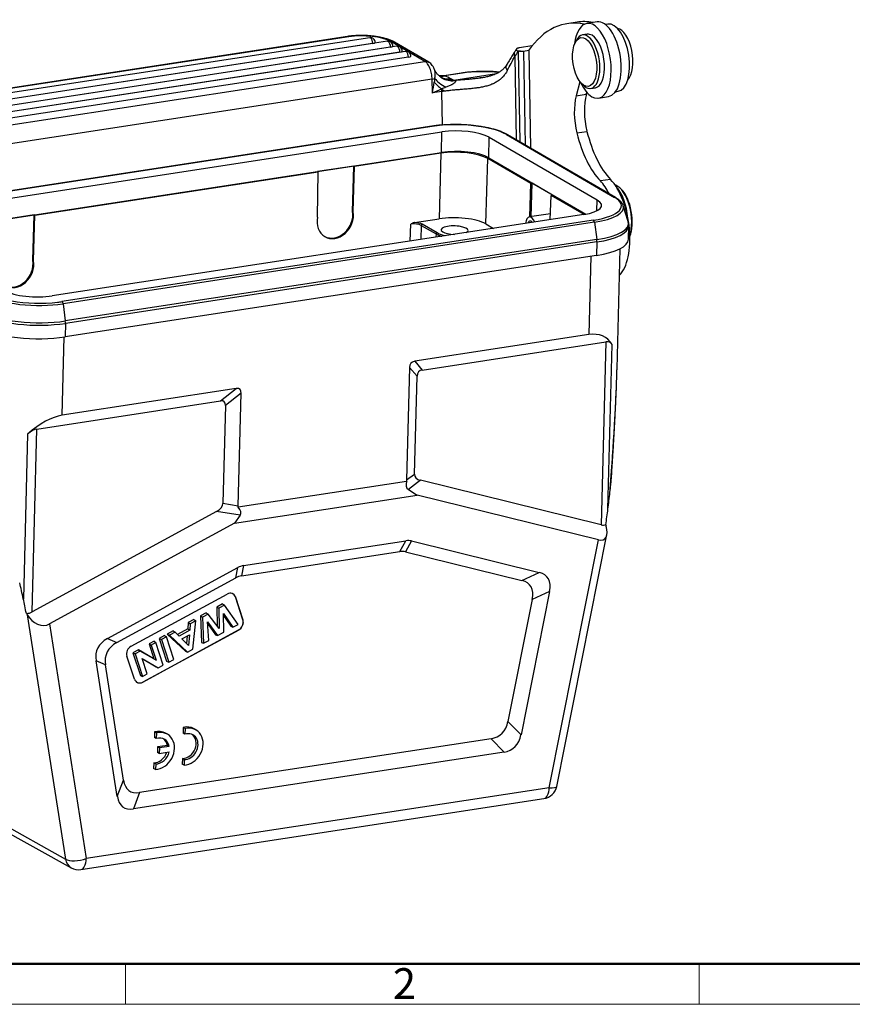
# Model space of a CAD drawing. Units: millimetres. Extents: x 1592 to 2037, y 610 to 925.
# Drawn here: x 1652 to 1760, y 610 to 737 of the extents above; entities that cross this region are included whole.
import ezdxf

# ---------------------------------------------------------------- set-up
doc = ezdxf.new("R2010")
doc.units = ezdxf.units.MM
doc.header["$LTSCALE"] = 65.395
doc.layers.add('1', color=7, linetype='CONTINUOUS', true_color=0xffffff)
doc.layers.add('Dim', color=3, linetype='CONTINUOUS', lineweight=15)
doc.layers.add('图框', color=7, linetype='CONTINUOUS', lineweight=20)
doc.styles.add('Romans字体', font='romans.shx', dxfattribs={"width": 0.75})

# ---------------------------------------------------------------- blocks, each defined once
blk = doc.blocks.new('A4图框-NEW')
at = {"layer": '图框', "lineweight": 50}
blk.add_line((836.855, 484.035), (1126.929, 484.035), dxfattribs=at)
at = {"layer": '图框', "color": 6}
for p, q in [((882.948, 484.035), (882.948, 480.535)), ((932.483, 484.035), (932.483, 480.535))]:
    blk.add_line(p, q, dxfattribs=at)
at = {"layer": '图框', "color": 1, "lineweight": 18}
blk.add_line((833.413, 480.535), (1130.412, 480.535), dxfattribs=at)
at = {"layer": '图框', "color": 6, "insert": (906.025, 483.648), "char_height": 2.652, "width": 2.55791, "attachment_point": 1, "style": 'Romans字体'}
blk.add_mtext('2', dxfattribs=at)

msp = doc.modelspace()

# ---------------------------------------------------------------- linework, layer by layer
at = {"layer": '1', "color": 0, "linetype": 'Continuous', "lineweight": 25}
for p, q in [((1724.58, 737.04), (1723.27, 736.84)), ((1727.18, 737.08), (1725.87, 736.88)), ((1728.56, 736.79), (1728.26, 736.74)), ((1725.91, 735.47), (1725.3, 735.38)), ((1694.84, 735.18), (1628.44, 725.02)), ((1695.01, 735.14), (1628.61, 724.98)), ((1697.75, 735.03), (1647.36, 727.32)), ((1698.14, 734.27), (1647.75, 726.56)), ((1700.04, 734.56), (1648.49, 726.67)), ((1704.89, 731.96), (1700.46, 734.54)), ((1705.37, 731.87), (1700.94, 734.45)), ((1724.51, 734.71), (1724.36, 734.43)), ((1701.25, 733.91), (1629.79, 722.98)), ((1701.63, 733.15), (1638.44, 723.48)), ((1702.37, 733.26), (1638.46, 723.48)), ((1700.43, 733.79), (1648.87, 725.9)), ((1716.95, 733.28), (1717.17, 721.55)), ((1718.74, 733.96), (1717.12, 733.71)), ((1718.33, 733.36), (1717.63, 733.25)), ((1717.63, 733.24), (1717.86, 721.15)), ((1718.33, 733.36), (1718.31, 733.37)), ((1718.33, 733.36), (1718.56, 720.74)), ((1702.76, 732.49), (1639.62, 722.83)), ((1640.19, 722.06), (1704.88, 731.96)), ((1716.51, 732.58), (1716.71, 721.82)), ((1709.6, 730.45), (1707.36, 730.1)), ((1709.73, 730.43), (1707.44, 730.08)), ((1708.62, 729.53), (1714.17, 730.38)), ((1705.82, 729.66), (1641.32, 719.79)), ((1705.85, 727.87), (1705.82, 729.66)), ((1724.96, 729.33), (1724.48, 727.5)), ((1725.18, 729.09), (1725.4, 728.86)), ((1707.07, 728.05), (1705.85, 727.87)), ((1707.15, 723.72), (1707.07, 728.05)), ((1724.48, 727.5), (1725.78, 727.7)), ((1725.78, 727.7), (1725.85, 727.94)), ((1726.36, 728.46), (1726.97, 728.55)), ((1726.97, 728.55), (1726.97, 728.55)), ((1729.59, 728.04), (1729.89, 728.09)), ((1727.35, 727.2), (1728.66, 727.4)), ((1705.78, 723.57), (1636.94, 713.03)), ((1636.99, 713.02), (1705.83, 723.56)), ((1638.25, 712.29), (1707.09, 722.83)), ((1707.02, 720.17), (1707.09, 722.83)), ((1724.56, 722.7), (1725.87, 722.9)), ((1713.15, 719.49), (1713.22, 722.14)), ((1713.22, 722.14), (1727.18, 714.02)), ((1715.45, 722.49), (1729.42, 714.36)), ((1729.56, 714.34), (1715.6, 722.46)), ((1638.18, 709.63), (1707.02, 720.17)), ((1706.93, 720.06), (1695.77, 718.35)), ((1706.93, 720.06), (1706.74, 711.59)), ((1712.76, 710.92), (1713.05, 719.38)), ((1718.59, 716.16), (1713.05, 719.38)), ((1713.15, 719.49), (1725.71, 712.18)), ((1691.07, 717.64), (1654.38, 712.02)), ((1695.67, 718.41), (1690.97, 717.69)), ((1690.97, 717.69), (1691.07, 717.64)), ((1690.99, 711.79), (1691.07, 717.64)), ((1695.5, 712.55), (1695.67, 718.41)), ((1695.6, 712.49), (1695.77, 718.35)), ((1695.77, 718.35), (1695.67, 718.41)), ((1728.92, 716.68), (1727.61, 716.48)), ((1718.46, 711.83), (1718.59, 716.16)), ((1718.76, 716.19), (1718.59, 716.16)), ((1718.64, 711.85), (1718.76, 716.19)), ((1721.41, 714.65), (1718.76, 716.19)), ((1730.34, 715.39), (1730.19, 715.54)), ((1721.11, 711.47), (1721.23, 714.62)), ((1721.23, 714.62), (1721.41, 714.65)), ((1725.49, 712.14), (1721.23, 714.62)), ((1727.14, 712.62), (1727.18, 714.02)), ((1695.6, 712.49), (1695.5, 712.55)), ((1731.21, 711.25), (1730.57, 713.28)), ((1654.28, 712.08), (1649.58, 711.36)), ((1654.11, 706.21), (1654.28, 712.08)), ((1654.21, 706.16), (1654.38, 712.02)), ((1654.38, 712.02), (1654.28, 712.08)), ((1725.46, 712.14), (1656.62, 701.6)), ((1726.72, 711.41), (1657.88, 700.87)), ((1726.86, 711.13), (1658.02, 700.59)), ((1703.53, 711.1), (1706.74, 711.59)), ((1721.14, 712.24), (1718.41, 711.82)), ((1726.86, 711.13), (1727.15, 708.9)), ((1702.96, 708.7), (1703.04, 710.88)), ((1704.4, 710.73), (1704.34, 708.91)), ((1704.4, 710.73), (1706.32, 709.62)), ((1706.45, 709.78), (1704.53, 710.89)), ((1712.76, 710.92), (1713.75, 710.35)), ((1731.25, 708.94), (1731.29, 710.69)), ((1727.15, 708.9), (1658.31, 698.36)), ((1727.16, 708.59), (1658.32, 698.05)), ((1706.32, 709.62), (1706.3, 709.21)), ((1727.16, 708.59), (1727.12, 706.84)), ((1729.76, 692.16), (1730.17, 707.72)), ((1654.21, 706.16), (1654.11, 706.21)), ((1727.12, 706.84), (1658.28, 696.31)), ((1726.37, 706.73), (1726.1, 696.59)), ((1658.02, 700.59), (1658.31, 698.36)), ((1658.32, 698.05), (1658.28, 696.31)), ((1657.91, 686.16), (1658.18, 696.29)), ((1726.1, 696.59), (1703.56, 693.14)), ((1704.53, 692.01), (1728.33, 695.66)), ((1728.33, 695.66), (1727.71, 671.98)), ((1728.58, 673.99), (1729.14, 695.32)), ((1702.88, 692.33), (1702.51, 677.79)), ((1703.86, 691.2), (1702.88, 692.33)), ((1703.56, 693.14), (1704.53, 692.01)), ((1703.53, 678.55), (1703.86, 691.2)), ((1680.46, 689.61), (1657.91, 686.16)), ((1678.42, 688.02), (1680.46, 689.61)), ((1681.1, 689), (1679.06, 687.41)), ((1680.72, 674.45), (1681.1, 689)), ((1654.63, 684.38), (1678.42, 688.02)), ((1679.06, 687.41), (1678.73, 674.76)), ((1654.01, 660.7), (1654.63, 684.38)), ((1653.43, 683.73), (1652.88, 662.4)), ((1702.51, 677.79), (1703.53, 678.55)), ((1702.52, 677.6), (1680.69, 674.26)), ((1704.32, 677.74), (1702.74, 676.56)), ((1727.71, 671.98), (1704.32, 677.74)), ((1680.24, 672.2), (1703.87, 675.81)), ((1702.74, 676.56), (1703.87, 675.81)), ((1727.36, 670.03), (1703.87, 675.81)), ((1678.73, 674.76), (1680.72, 674.45)), ((1677.89, 673.69), (1654.01, 660.7)), ((1680.96, 673.22), (1677.89, 673.69)), ((1680.96, 673.22), (1680.24, 672.2)), ((1680.24, 672.2), (1656.26, 659.15)), ((1728.3, 671.99), (1728.35, 671.81)), ((1721.96, 638.13), (1728.44, 670.71)), ((1681.4, 666.7), (1702.42, 669.92)), ((1701.62, 668.52), (1702.42, 669.92)), ((1703.16, 669.89), (1702.36, 668.49)), ((1703.16, 669.89), (1719.7, 665.82)), ((1720.98, 637.95), (1727.36, 670.03)), ((1681.13, 665.38), (1701.62, 668.52)), ((1702.36, 668.49), (1717.45, 664.78)), ((1681.4, 666.7), (1681.13, 665.38)), ((1663.76, 657.26), (1680.65, 666.44)), ((1680.38, 665.12), (1680.65, 666.44)), ((1717.45, 664.78), (1719.7, 665.82)), ((1664.97, 656.74), (1680.38, 665.12)), ((1666.85, 656.27), (1679.26, 663.02)), ((1721.02, 663.35), (1717.33, 644.8)), ((1721.02, 663.35), (1718.78, 662.31)), ((1678.69, 661.74), (1677.93, 661.33)), ((1678.92, 661.58), (1678.19, 661.18)), ((1678.69, 661.74), (1678.92, 661.58)), ((1680.69, 659.09), (1678.92, 661.58)), ((1680.34, 662.64), (1680.36, 662.62)), ((1681.3, 659.67), (1680.34, 662.64)), ((1680.36, 662.62), (1681.32, 659.66)), ((1718.78, 662.31), (1715.64, 646.54)), ((1653.27, 660.51), (1653.37, 660.33)), ((1653.37, 660.33), (1658.33, 628.71)), ((1676.56, 660.58), (1675.82, 660.18)), ((1675.82, 660.18), (1676.08, 660.03)), ((1675.82, 660.18), (1675.95, 656.76)), ((1676.8, 660.42), (1676.08, 660.03)), ((1676.56, 660.58), (1676.8, 660.42)), ((1678.23, 658.55), (1676.8, 660.42)), ((1677.93, 661.33), (1678.19, 661.18)), ((1677.93, 661.33), (1677.96, 658.89)), ((1678.19, 661.18), (1678.23, 658.55)), ((1678.84, 658.08), (1678.81, 660.5)), ((1678.81, 660.5), (1680.01, 658.72)), ((1678.81, 660.24), (1679.76, 658.84)), ((1656.26, 659.15), (1661.02, 628.77)), ((1674.24, 659.32), (1674.18, 658.5)), ((1674.98, 659.72), (1674.24, 659.32)), ((1674.24, 659.32), (1674.5, 659.17)), ((1674.5, 659.17), (1674.44, 658.34)), ((1675.21, 659.55), (1674.5, 659.17)), ((1674.83, 655.9), (1675.21, 659.55)), ((1674.98, 659.72), (1675.21, 659.55)), ((1676.08, 660.03), (1676.21, 656.65)), ((1676.88, 657.01), (1676.73, 659.41)), ((1676.73, 659.41), (1678.03, 657.64)), ((1676.75, 659.17), (1677.78, 657.76)), ((1680.01, 658.72), (1680.69, 659.09)), ((1681.32, 659.66), (1681.3, 659.67)), ((1668.34, 651.63), (1680.75, 658.38)), ((1680.77, 658.36), (1668.36, 651.61)), ((1671.18, 657.65), (1670.48, 657.28)), ((1671.18, 657.65), (1671.41, 657.49)), ((1672.28, 658.26), (1671.52, 657.84)), ((1671.52, 657.84), (1671.8, 657.7)), ((1671.52, 657.84), (1673.87, 655.63)), ((1672.52, 658.09), (1671.8, 657.7)), ((1671.8, 657.7), (1674.12, 655.51)), ((1672.28, 658.26), (1672.52, 658.09)), ((1673.04, 657.58), (1672.52, 658.09)), ((1674.18, 658.5), (1672.85, 657.77)), ((1674.44, 658.34), (1673.04, 657.58)), ((1673.4, 657.23), (1674.39, 657.76)), ((1674.1, 657.61), (1674.02, 656.6)), ((1674.18, 658.5), (1674.44, 658.34)), ((1674.39, 657.76), (1674.27, 656.35)), ((1677.78, 657.76), (1678.03, 657.64)), ((1678.03, 657.64), (1678.84, 658.08)), ((1679.76, 658.84), (1680.01, 658.72)), ((1680.75, 658.38), (1680.77, 658.36)), ((1663.76, 657.26), (1664.97, 656.74)), ((1669.81, 656.91), (1669.16, 656.56)), ((1669.16, 656.56), (1669.43, 656.41)), ((1669.16, 656.56), (1669.79, 654.63)), ((1670.05, 656.75), (1669.43, 656.41)), ((1669.43, 656.41), (1670.07, 654.45)), ((1669.81, 656.91), (1670.05, 656.75)), ((1671, 653.81), (1670.05, 656.75)), ((1670.48, 657.28), (1670.75, 657.13)), ((1670.48, 657.28), (1671.44, 654.31)), ((1671.41, 657.49), (1670.75, 657.13)), ((1670.75, 657.13), (1671.7, 654.19)), ((1672.36, 654.56), (1671.41, 657.49)), ((1674.27, 656.35), (1673.4, 657.23)), ((1675.95, 656.76), (1676.21, 656.65)), ((1676.21, 656.65), (1676.88, 657.01)), ((1667.78, 655.8), (1667.08, 655.42)), ((1667.08, 655.42), (1667.34, 655.28)), ((1667.08, 655.42), (1668.04, 652.46)), ((1668.02, 655.64), (1667.34, 655.28)), ((1667.34, 655.28), (1668.29, 652.34)), ((1667.78, 655.8), (1668.02, 655.64)), ((1669.79, 654.63), (1667.78, 655.8)), ((1670.07, 654.45), (1668.02, 655.64)), ((1673.87, 655.63), (1674.12, 655.51)), ((1674.12, 655.51), (1674.83, 655.9)), ((1663.51, 653.85), (1662.3, 654.36)), ((1665.05, 636.8), (1662.3, 654.36)), ((1665.85, 638.92), (1663.51, 653.85)), ((1667.26, 652.01), (1666.3, 654.97)), ((1668.91, 652.68), (1668.26, 654.69)), ((1668.26, 654.69), (1670.34, 653.46)), ((1668.27, 654.66), (1670.1, 653.58)), ((1669.79, 654.63), (1670.07, 654.45)), ((1670.34, 653.46), (1671, 653.81)), ((1671.44, 654.31), (1671.7, 654.19)), ((1671.7, 654.19), (1672.36, 654.56)), ((1668.29, 652.34), (1668.91, 652.68)), ((1670.1, 653.58), (1670.34, 653.46)), ((1668.04, 652.46), (1668.29, 652.34)), ((1668.36, 651.61), (1668.34, 651.63)), ((1715.64, 646.54), (1717.33, 644.8)), ((1669.88, 645.18), (1669.86, 644.46)), ((1670.12, 645.03), (1669.88, 645.18)), ((1670.12, 645.03), (1670.1, 644.32)), ((1671.53, 644.87), (1671.29, 645.01)), ((1673.58, 645.74), (1673.56, 645.03)), ((1673.81, 644.88), (1673.56, 645.03)), ((1673.82, 645.6), (1673.58, 645.74)), ((1673.82, 645.6), (1673.81, 644.88)), ((1675.24, 645.43), (1674.99, 645.58)), ((1713.45, 644.3), (1667.94, 637.33)), ((1670.1, 644.32), (1669.86, 644.46)), ((1715.14, 642.56), (1713.45, 644.3)), ((1715.14, 642.56), (1667.14, 635.21)), ((1670.26, 643.24), (1670.24, 642.53)), ((1670.49, 642.38), (1670.24, 642.53)), ((1671.53, 643.43), (1670.26, 643.24)), ((1670.5, 643.1), (1670.26, 643.24)), ((1670.5, 643.1), (1670.49, 642.38)), ((1670.49, 642.38), (1671.76, 642.58)), ((1671.78, 643.29), (1670.5, 643.1)), ((1671.78, 643.29), (1671.53, 643.43)), ((1669.77, 641.17), (1669.75, 640.45)), ((1670.02, 641.03), (1669.77, 641.17)), ((1670.02, 641.03), (1670, 640.31)), ((1673.47, 641.74), (1673.46, 641.02)), ((1673.7, 640.88), (1673.46, 641.02)), ((1673.72, 641.6), (1673.47, 641.74)), ((1673.72, 641.6), (1673.7, 640.88)), ((1670, 640.31), (1669.75, 640.45)), ((1665.05, 636.8), (1665.85, 638.92)), ((1720.98, 637.95), (1661.02, 628.77)), ((1667.94, 637.33), (1667.14, 635.21)), ((1660.34, 627.36), (1720.3, 636.54)), ((1648.14, 634.37), (1658.33, 628.71)), ((1648.88, 633.25), (1659.07, 627.59))]:
    msp.add_line(p, q, dxfattribs=at)
for centre, radius, start, end in [((1697.84, 734.44), 0.6, 358.5121, 98.7023), ((1700.13, 733.96), 0.6, 358.5121, 98.7023), ((1701.34, 733.32), 0.6, 358.5121, 98.7023), ((1702.46, 732.67), 0.6, 358.5121, 98.7023), ((1720, 638.52), 2, 278.7023, 348.7462), ((1660.04, 629.34), 2, 240.9549, 278.7023)]:
    msp.add_arc(centre, radius, start, end, dxfattribs=at)
for centre, major_axis, ratio, start_param, end_param in [((1727.2, 711.14), (-3.93, 25.7), 0.472133, 6.103139, 6.741675), ((1726.61, 732.04), (-0.74, 4.84), 0.472133, 0, 1.026963), ((1728.51, 711.34), (3.93, -25.7), 0.472133, 2.976351, 3.141596), ((1726.61, 732.04), (-0.74, 4.84), 0.472133, 2.777812, 6.283185), ((1727.92, 732.24), (0.74, -4.84), 0.472133, 0.000059, 3.141554), ((1729.23, 732.44), (0.67, -4.35), 0.472133, 0.000007, 3.141548), ((1725.83, 731.92), (-0.53, 3.46), 0.472133, 0, 0.565149), ((1725.83, 731.92), (-0.53, 3.46), 0.472133, 2.777812, 6.283185), ((1726.44, 732.01), (0.53, -3.46), 0.472133, 2.777812, 3.141648), ((1726.44, 732.01), (0.53, -3.46), 0.472133, 0, 2.777812), ((1730.11, 732.77), (0.53, -3.46), 0.472133, 0.338789, 3.001224), ((1694.99, 734.19), (0.151, -0.988), 0.472133, 2.777812, 3.141599), ((1696.97, 734), (4, -0.1), 0.313656, 0.520397, 2.091193), ((1697.84, 734.44), (0.091, -0.593), 0.472133, 2.777812, 3.141599), ((1697.84, 734.44), (0.091, -0.593), 0.472133, 1.207016, 2.777812), ((1697.84, 734.44), (-0.6, 0.016), 0.313656, 2.091193, 3.141614), ((1700.13, 733.96), (0.091, -0.593), 0.472133, 2.777812, 3.141599), ((1700.13, 733.96), (0.091, -0.593), 0.472133, 1.207016, 2.777812), ((1700.43, 733.59), (0.503, 0.864), 0.823839, 6.283177, 6.869575), ((1700.13, 733.96), (-0.6, 0.016), 0.313656, 2.091193, 3.141614), ((1701.34, 733.32), (0.091, -0.593), 0.472133, 2.777812, 3.141599), ((1701.34, 733.32), (0.091, -0.593), 0.472133, 1.207016, 2.777812), ((1701.34, 733.32), (-0.6, 0.016), 0.313656, 2.091193, 3.141614), ((1702.46, 732.67), (0.091, -0.593), 0.472133, 2.777812, 3.141599), ((1702.46, 732.67), (0.091, -0.593), 0.472133, 1.207016, 2.777812), ((1717.38, 732.71), (-0.86, 0.511), 0.76438, 0.000469, 0.821627), ((1726.07, 710.97), (-3.98, 26), 0.472133, 0.471629, 0.521427), ((1717.39, 733.24), (3.62, -0.19), 0.00583, 1.506661, 1.694409), ((1717.52, 733.23), (-0.101, -0.032), 0.764043, 2.826649, 2.977783), ((1702.46, 732.67), (-0.6, 0.016), 0.313656, 2.091193, 3.141614), ((1709.75, 729.46), (0.151, -0.988), 0.472133, 2.865079, 3.14203), ((1712.18, 729.42), (5, 0.09), 0.24066, 1.094612, 2.078795), ((1716.28, 730.94), (0.845, -0.535), 0.63286, 3.139929, 4.1641), ((1705.32, 729.86), (1, 0.019), 0.24066, 5.220387, 5.690584), ((1705.36, 728.07), (-0.79, -4.02), 0.126965, 1.545575, 1.902821), ((1708.65, 729.39), (2.74, -1.22), 0.390448, 3.771221, 4.494233), ((1707.39, 732.99), (1.19, 2.75), 0.85848, 3.35184, 3.63005), ((1708.57, 732.45), (1.6, 2.54), 0.911229, 3.139337, 3.765569), ((1708.62, 732.41), (1.54, 2.58), 0.933794, 3.148551, 3.750495), ((1698.42, 731.88), (22.76, -9.09), 0.073548, 1.152134, 1.193045), ((1726.61, 732.04), (-0.74, 4.84), 0.472133, 2.114543, 2.777812), ((1705.36, 728.07), (-3.5, -1.48), 0.099481, 1.669294, 2.026881), ((1725.83, 731.92), (-0.53, 3.46), 0.472133, 2.576357, 2.777812), ((1728.24, 724.31), (-0.83, 5.44), 0.472133, 0.82662, 1.758998), ((1726.93, 724.11), (0.83, -5.44), 0.472133, 3.968212, 4.900591), ((1709.29, 721.54), (7.07, -0.18), 0.313656, 0.520397, 2.091193), ((1705.82, 723.27), (0.045, -0.297), 0.472133, 2.777812, 3.141608), ((1709.29, 721.54), (4.5, -0.12), 0.313656, 0.520397, 2.091193), ((1728.96, 725.31), (1.55, -10.11), 0.472133, 4.900591, 5.69748), ((1730.27, 725.51), (-1.55, 10.11), 0.472133, 1.758998, 2.555888), ((1715.45, 722.2), (-0.151, -0.259), 0.823839, 3.141584, 3.727982), ((1709.13, 718.78), (4.5, -0.12), 0.313656, 0.520397, 2.091193), ((1709.23, 718.89), (4.5, -0.12), 0.313656, 0.520397, 2.091193), ((1726.69, 710.44), (-1.06, 6.92), 0.472133, 5.320039, 5.69748), ((1728, 710.64), (1.06, -6.92), 0.472133, 0.336159, 2.555888), ((1729.7, 712.05), (-0.61, 3.95), 0.472133, 6.006671, 6.073136), ((1729, 711.94), (0.68, -4.45), 0.472133, 1.43498, 2.553048), ((1729.7, 712.05), (-0.61, 3.95), 0.472133, 3.90308, 6.006671), ((1729.87, 712.08), (-0.57, 3.76), 0.472133, 3.813643, 5.718037), ((1723.26, 713.42), (4.5, -0.12), 0.313656, 5.232786, 6.803582), ((1723.26, 713.42), (7.07, -0.18), 0.313656, 5.232786, 6.803582), ((1729.41, 714.08), (-0.151, -0.259), 0.823839, 3.141682, 3.727982), ((1693.28, 711.62), (-1.33, -2.35), 0.826532, 5.083456, 8.634196), ((1693.19, 711.68), (-1.33, -2.35), 0.826532, 0.014679, 2.351011), ((1723.25, 713.23), (7.35, -0.19), 0.313656, 5.232786, 6.390708), ((1723.25, 713.23), (7.35, -0.19), 0.313656, 0.107523, 0.114886), ((1708.91, 710.33), (-4.42, 0.11), 0.313656, 3.661989, 5.232786), ((1718.63, 710.36), (0.22, -1.46), 0.472133, 2.086858, 4.196241), ((1718.63, 710.36), (-0.144, 0.939), 0.472133, 0, 0.694249), ((1718.63, 710.36), (-0.144, 0.939), 0.472133, 5.588948, 6.283185), ((1726.72, 711.12), (-0.045, 0.297), 0.472133, 4.662768, 5.919405), ((1723.2, 711.19), (8.05, -0.21), 0.313656, 5.232786, 6.390708), ((1703.53, 710.6), (-1, 0.025), 0.315753, 3.661572, 5.232246), ((1703.53, 710.74), (-1.15, 0.03), 0.31368, 3.661982, 4.718491), ((1704.53, 710.75), (-0.075, -0.13), 0.823839, 3.727982, 5.284816), ((1708.72, 710.12), (1.75, -0.05), 0.313656, 0, 3.661989), ((1708.72, 710.12), (1.75, -0.05), 0.313656, 3.661989, 4.713441), ((1708.72, 710.12), (1.75, -0.05), 0.313656, 5.752228, 6.283185), ((1723.19, 710.9), (8.1, -0.21), 0.313656, 5.232786, 6.282323), ((1706.45, 709.63), (0.075, 0.13), 0.823839, 0.586389, 2.143223), ((1708.94, 710.16), (-2.85, 0.07), 0.313656, 0.520397, 0.549432), ((1708.94, 710.16), (-2.85, 0.07), 0.313656, 0.549432, 1.082153), ((1723.15, 709.15), (8.1, -0.21), 0.313656, 5.232786, 6.283182), ((1726.67, 708.88), (-0.151, 0.988), 0.472133, 4.348612, 4.662771), ((1651.89, 705.28), (-1.33, -2.35), 0.826532, 5.083456, 8.634196), ((1651.79, 705.34), (-1.33, -2.35), 0.826532, 0.014679, 2.351011), ((1654.42, 702.89), (4.5, -0.12), 0.313656, 3.661989, 5.232786), ((1654.41, 702.69), (7.35, -0.19), 0.313656, 3.661989, 5.232786), ((1654.42, 702.89), (7.07, -0.18), 0.313656, 4.275263, 5.14271), ((1654.42, 702.89), (7.07, -0.18), 0.313656, 5.14271, 5.232786), ((1657.88, 700.59), (-0.045, 0.297), 0.472133, 4.662768, 5.919405), ((1654.35, 700.36), (8.1, -0.21), 0.313656, 3.661989, 5.232786), ((1654.36, 700.66), (8.05, -0.21), 0.313656, 3.661989, 5.232786), ((1657.83, 698.34), (-0.151, 0.988), 0.472133, 4.348612, 4.662771), ((1654.31, 698.61), (8.1, -0.21), 0.313656, 3.661989, 5.232786), ((1722.11, 686.4), (-6.14, -9.84), 0.46592, 2.909826, 3.522381), ((1727.26, 692.94), (-1.64, -2.62), 0.46592, 2.909826, 3.522381), ((1705.44, 690.59), (2.33, -2.34), 0.449797, 2.822894, 3.545629), ((1706.42, 689.47), (2.33, -2.34), 0.449797, 2.822894, 3.545629), ((1678.43, 686.46), (-2.49, -3.06), 0.315143, 2.753769, 3.476503), ((1676.39, 684.87), (-2.49, -3.06), 0.315143, 2.753769, 3.476503), ((1653.92, 675.96), (-6.14, -9.84), 0.46592, 3.522381, 4.134936), ((1653.56, 681.66), (-1.64, -2.62), 0.46592, 3.522381, 4.134936), ((1706.15, 679.28), (-2.58, -1), 0.489798, 6.081781, 6.8943), ((1705.5, 678.79), (-2.94, -2.06), 0.416889, 5.765874, 6.445955), ((1705.13, 678.51), (-2.58, -1), 0.489798, 6.081781, 6.214219), ((1721.26, 653.84), (-7.38, -37.66), 0.103305, 2.155484, 2.2261), ((1676.12, 674.68), (-2.6, -0.14), 0.549486, 2.285458, 3.097978), ((1678.12, 674.38), (-2.6, -0.14), 0.549486, 2.965539, 3.097978), ((1677.39, 674.49), (3.65, -1.11), 0.369735, 6.163896, 6.843977), ((1726.63, 668.62), (-1.97, -10.04), 0.103305, 1.933935, 2.155484), ((1726.71, 672.23), (1.38, -2.11), 0.525362, 5.77198, 7.334049), ((1726.78, 674.25), (1.68, -2.17), 0.466456, 5.750626, 6.141632), ((1701.02, 660.25), (-2.09, -9.65), 0.427328, 3.129734, 3.303601), ((1700.22, 658.85), (-2.09, -9.65), 0.427328, 3.129734, 3.303601), ((1682.31, 657.38), (0.76, -9.33), 0.475235, 3.175389, 3.349256), ((1682.04, 656.07), (0.76, -9.33), 0.475235, 3.175389, 3.349256), ((1711.3, 657.72), (-9.44, -7.48), 0.353234, 2.74719, 3.40863), ((1653.07, 643.4), (5.81, -35.67), 0.092735, 2.117426, 2.188041), ((1709.05, 656.68), (-9.44, -7.48), 0.353234, 2.74719, 3.40863), ((1679.53, 662.17), (-0.503, -0.864), 0.823839, 2.506252, 4.077048), ((1679.51, 662.19), (0.503, 0.864), 0.823839, 5.647844, 6.283207), ((1652.93, 657.33), (1.55, -9.51), 0.092735, 1.895877, 2.117426), ((1653.08, 662.97), (0.49, -2.43), 0.796166, 6.13359, 6.524596), ((1655.04, 661.26), (1.31, -2.06), 0.781065, 4.66779, 6.22986), ((1680.47, 659.22), (-0.503, -0.864), 0.823839, 0.935455, 2.506252), ((1680.5, 659.21), (-0.503, -0.864), 0.823839, 0.935455, 2.506252), ((1671.81, 651.68), (9.32, -4.29), 0.486651, 2.793144, 3.454584), ((1673.02, 651.16), (9.32, -4.29), 0.486651, 2.793144, 3.454584), ((1667.12, 655.42), (-0.503, -0.864), 0.823839, 4.077048, 5.647844), ((1668.09, 652.46), (-0.503, -0.864), 0.823839, 5.647844, 7.218641), ((1668.06, 652.47), (0.503, 0.864), 0.823839, 3.141614, 4.077048), ((1708.31, 652.96), (6.33, -8.17), 0.473331, 6.025897, 6.673218), ((1670.03, 642.85), (1.26, 2.16), 0.823839, 6.283185, 6.969742), ((1670.28, 642.71), (1.26, 2.16), 0.823839, 3.627815, 6.969742), ((1673.74, 643.42), (-0.88, -1.51), 0.823839, 0.443042, 3.04313), ((1673.74, 643.42), (1.26, 2.16), 0.823839, 6.283185, 6.969742), ((1673.98, 643.27), (1.26, 2.16), 0.823839, 3.627815, 6.969742), ((1673.98, 643.27), (-0.88, -1.51), 0.823839, 0.443042, 3.87133), ((1670.28, 642.71), (-0.88, -1.51), 0.823839, 2.373146, 3.87133), ((1670.03, 642.85), (-0.88, -1.51), 0.823839, 2.373146, 3.043162), ((1710, 651.22), (6.33, -8.17), 0.473331, 6.025897, 6.673218), ((1670.03, 642.85), (-0.88, -1.51), 0.823839, 0.443042, 1.828206), ((1670.28, 642.71), (-0.88, -1.51), 0.823839, 0.443042, 1.941225), ((1673.57, 647.65), (-6.99, -10.08), 0.336329, 5.944395, 6.591716), ((1720, 638.52), (-0.3, 1.98), 0.472133, 3.141617, 4.348608), ((1720, 638.52), (1.96, -0.39), 0.217806, 5.278293, 6.283168), ((1672.78, 645.53), (-6.99, -10.08), 0.336329, 5.944395, 6.591716), ((1660.04, 629.34), (1.98, 0.31), 0.397981, 3.605865, 5.167935), ((1660.04, 629.34), (0.97, 1.75), 0.823127, 2.332889, 3.141589), ((1660.04, 629.34), (0.3, -1.98), 0.472133, 0.000024, 1.207016)]:
    msp.add_ellipse(centre, major_axis=major_axis, ratio=ratio, start_param=start_param, end_param=end_param, dxfattribs=at)
msp.add_ellipse((1725.57, 731.88), major_axis=(-0.48, 3.16), ratio=0.472133, dxfattribs=at)
at = {"layer": '1', "color": 0, "linetype": 'Continuous', "lineweight": 25, "extrusion": (-1.2e-15, -1.05e-14, -1)}
msp.add_open_spline([(1700.94, 734.45), (1700.87, 734.49), (1700.68, 734.59), (1700.32, 734.75), (1699.85, 734.9), (1699.36, 735.03), (1698.84, 735.14), (1698.3, 735.22), (1697.74, 735.27), (1697.18, 735.31), (1696.62, 735.32), (1696.06, 735.3), (1695.52, 735.27), (1695.11, 735.22), (1694.89, 735.19), (1694.84, 735.18)], degree=3, knots=[0, 0, 0, 0, 0.045862, 0.13765, 0.22723, 0.31395, 0.39857, 0.48184, 0.564281, 0.64626, 0.728056, 0.809901, 0.891976, 0.974557, 1, 1, 1, 1], dxfattribs=at)
at = {"layer": '1', "color": 0, "linetype": 'Continuous', "lineweight": 25, "extrusion": (1.30395e-11, -8.0817e-12, -1)}
msp.add_open_spline([(1716.52, 733.22), (1716.45, 733.11), (1716.28, 732.83), (1715.98, 732.33), (1715.68, 731.86), (1715.49, 731.56), (1715.44, 731.47)], degree=3, knots=[0, 0, 0, 0, 0.206802, 0.529754, 0.86643, 1, 1, 1, 1], dxfattribs=at)
at = {"layer": '1', "color": 0, "linetype": 'Continuous', "lineweight": 25}
for points, degree in [([(1716.72, 733.55), (1716.52, 733.22)], 1), ([(1717.63, 733.24), (1716.95, 733.27)], 1), ([(1729.75, 691.78), (1729.75, 691.91), (1729.76, 692.04), (1729.76, 692.17)], 3)]:
    msp.add_open_spline(points, degree=degree, dxfattribs=at)
at = {"layer": '1', "color": 0, "linetype": 'Continuous', "lineweight": 25, "extrusion": (-2e-16, 3e-16, -1)}
msp.add_open_spline([(1717.12, 733.71), (1717.08, 733.7), (1717.05, 733.7), (1716.99, 733.68), (1716.96, 733.67), (1716.92, 733.66), (1716.91, 733.66), (1716.88, 733.65), (1716.87, 733.65), (1716.84, 733.63), (1716.82, 733.63), (1716.79, 733.61), (1716.79, 733.61), (1716.77, 733.6), (1716.76, 733.59), (1716.75, 733.58), (1716.74, 733.57), (1716.72, 733.55), (1716.71, 733.54), (1716.71, 733.52), (1716.7, 733.51), (1716.7, 733.48), (1716.71, 733.46), (1716.72, 733.44), (1716.73, 733.43), (1716.74, 733.41), (1716.75, 733.41), (1716.75, 733.4), (1716.76, 733.39), (1716.79, 733.37), (1716.81, 733.35), (1716.87, 733.32), (1716.91, 733.3), (1716.95, 733.29)], degree=3, knots=[0, 0, 0, 0, 0.0625, 0.0625, 0.125, 0.125, 0.15625, 0.15625, 0.1875, 0.1875, 0.25, 0.25, 0.28125, 0.28125, 0.3125, 0.3125, 0.375, 0.375, 0.4375, 0.4375, 0.5, 0.5, 0.625, 0.625, 0.6875, 0.6875, 0.71875, 0.71875, 0.75, 0.75, 0.875, 0.875, 1, 1, 1, 1], dxfattribs=at)
at = {"layer": '1', "color": 0, "linetype": 'Continuous', "lineweight": 25, "extrusion": (-1.33e-14, -6.36e-14, -1)}
msp.add_open_spline([(1704.89, 731.96), (1704.93, 731.97), (1704.98, 731.97), (1705.05, 731.97), (1705.07, 731.97), (1705.1, 731.96), (1705.12, 731.96), (1705.14, 731.96), (1705.15, 731.96), (1705.2, 731.94), (1705.25, 731.93), (1705.31, 731.91), (1705.33, 731.9), (1705.35, 731.88), (1705.36, 731.88), (1705.37, 731.87)], degree=3, knots=[0, 0, 0, 0, 0.268953, 0.268953, 0.403429, 0.403429, 0.470667, 0.470667, 0.537906, 0.537906, 0.806858, 0.806858, 0.941335, 0.941335, 1, 1, 1, 1], dxfattribs=at)
at = {"layer": '1', "color": 0, "linetype": 'Continuous', "lineweight": 25, "extrusion": (-2.67e-14, -1.16e-14, -1)}
msp.add_open_spline([(1705.82, 729.66), (1705.81, 729.78), (1705.81, 729.9), (1705.78, 730.15), (1705.76, 730.27), (1705.71, 730.51), (1705.68, 730.63), (1705.61, 730.86), (1705.58, 730.97), (1705.49, 731.18), (1705.45, 731.28), (1705.35, 731.46), (1705.29, 731.55), (1705.18, 731.7), (1705.13, 731.77), (1705.01, 731.88), (1704.95, 731.92), (1704.89, 731.96)], degree=3, knots=[0, 0, 0, 0, 0.125, 0.125, 0.25, 0.25, 0.375, 0.375, 0.5, 0.5, 0.625, 0.625, 0.75, 0.75, 0.875, 0.875, 1, 1, 1, 1], dxfattribs=at)
at = {"layer": '1', "color": 0, "linetype": 'Continuous', "lineweight": 25, "extrusion": (-2.54e-14, -2.07e-14, -1)}
msp.add_open_spline([(1706.12, 730.91), (1706.09, 730.98), (1706.02, 731.17), (1705.86, 731.43), (1705.65, 731.67), (1705.47, 731.81), (1705.37, 731.87), (1705.35, 731.88)], degree=3, knots=[0, 0, 0, 0, 0.170393, 0.467177, 0.717785, 0.951583, 1, 1, 1, 1], dxfattribs=at)
at = {"layer": '1', "color": 0, "linetype": 'Continuous', "lineweight": 25, "extrusion": (9.766e-12, -5.1556e-12, -1)}
msp.add_open_spline([(1715.55, 730.76), (1715.73, 731.09), (1715.89, 731.4), (1716.21, 732), (1716.37, 732.3), (1716.51, 732.58)], degree=3, knots=[0, 0, 0, 0, 0.5, 0.5, 1, 1, 1, 1], dxfattribs=at)
at = {"layer": '1', "color": 0, "linetype": 'Continuous', "lineweight": 25, "extrusion": (-2.35e-14, -2.1e-14, -1)}
msp.add_open_spline([(1707.1, 729.83), (1707.03, 729.87), (1706.86, 729.98), (1706.61, 730.19), (1706.38, 730.45), (1706.22, 730.7), (1706.14, 730.86), (1706.12, 730.92), (1706.12, 730.92)], degree=3, knots=[0, 0, 0, 0, 0.144385, 0.380217, 0.606685, 0.812104, 0.985603, 1, 1, 1, 1], dxfattribs=at)
at = {"layer": '1', "color": 0, "linetype": 'Continuous', "lineweight": 25, "extrusion": (-5e-15, -1.1e-15, -1)}
msp.add_open_spline([(1706.16, 729.74), (1706.17, 729.78), (1706.18, 729.82), (1706.19, 729.89), (1706.2, 729.93), (1706.21, 730.04), (1706.22, 730.12), (1706.23, 730.21), (1706.23, 730.23), (1706.23, 730.27), (1706.23, 730.32), (1706.23, 730.37), (1706.22, 730.48), (1706.21, 730.54), (1706.2, 730.64), (1706.19, 730.67), (1706.18, 730.72), (1706.18, 730.74), (1706.17, 730.77), (1706.17, 730.78), (1706.15, 730.84), (1706.14, 730.88), (1706.12, 730.92)], degree=3, knots=[0, 0, 0, 0, 0.086889, 0.086889, 0.173777, 0.173777, 0.347554, 0.347554, 0.390998, 0.390998, 0.434443, 0.521331, 0.521331, 0.695108, 0.695108, 0.781997, 0.781997, 0.825441, 0.825441, 0.868885, 0.868885, 1, 1, 1, 1], dxfattribs=at)
at = {"layer": '1', "color": 0, "linetype": 'Continuous', "lineweight": 25, "extrusion": (-2.4e-15, 9.2e-15, -1)}
msp.add_open_spline([(1715.55, 730.76), (1715.47, 730.62), (1715.39, 730.48), (1715.2, 730.22), (1715.1, 730.09), (1714.96, 729.94), (1714.94, 729.91), (1714.88, 729.85), (1714.85, 729.83), (1714.76, 729.74), (1714.7, 729.69), (1714.51, 729.53), (1714.38, 729.43), (1714.09, 729.26), (1713.94, 729.17), (1713.75, 729.08), (1713.7, 729.06), (1713.62, 729.03), (1713.58, 729.01), (1713.46, 728.96), (1713.37, 728.93), (1713.11, 728.83), (1712.93, 728.78), (1712.57, 728.69), (1712.38, 728.65), (1712.09, 728.59), (1711.99, 728.57), (1711.79, 728.54), (1711.69, 728.53), (1711.54, 728.51), (1711.49, 728.5), (1711.39, 728.49), (1711.24, 728.47), (1711.08, 728.45), (1710.78, 728.42), (1710.58, 728.4), (1710.17, 728.37), (1709.97, 728.35), (1709.56, 728.32), (1709.36, 728.3), (1709.11, 728.28), (1709.06, 728.28), (1708.95, 728.27), (1708.8, 728.25), (1708.66, 728.24), (1708.36, 728.21), (1708.16, 728.19), (1707.78, 728.15), (1707.59, 728.13), (1707.41, 728.1)], degree=3, knots=[0, 0, 0, 0, 0.0625, 0.0625, 0.125, 0.125, 0.140625, 0.140625, 0.15625, 0.15625, 0.1875, 0.1875, 0.25, 0.25, 0.3125, 0.3125, 0.328125, 0.328125, 0.34375, 0.34375, 0.375, 0.375, 0.4375, 0.4375, 0.5, 0.5, 0.53125, 0.53125, 0.5625, 0.5625, 0.578125, 0.578125, 0.59375, 0.625, 0.625, 0.6875, 0.6875, 0.75, 0.75, 0.8125, 0.8125, 0.828125, 0.828125, 0.84375, 0.875, 0.875, 0.9375, 0.9375, 1, 1, 1, 1], dxfattribs=at)
at = {"layer": '1', "color": 0, "linetype": 'Continuous', "lineweight": 25, "extrusion": (-1e-16, 2.3e-15, -1)}
msp.add_open_spline([(1714.51, 730.57), (1714.39, 730.58), (1714.08, 730.61), (1713.56, 730.64), (1712.96, 730.66), (1712.34, 730.66), (1711.73, 730.65), (1711.12, 730.61), (1710.53, 730.56), (1710.02, 730.51), (1709.72, 730.46), (1709.6, 730.45)], degree=3, knots=[0, 0, 0, 0, 0.07697, 0.198369, 0.319079, 0.439399, 0.559562, 0.67976, 0.800143, 0.920935, 1, 1, 1, 1], dxfattribs=at)
at = {"layer": '1', "color": 0, "linetype": 'Continuous', "lineweight": 25, "extrusion": (3e-16, -6e-16, -1)}
msp.add_open_spline([(1715.43, 731.48), (1715.43, 731.46), (1715.35, 731.32), (1715.16, 731.1), (1714.86, 730.81), (1714.5, 730.55), (1714.1, 730.33), (1713.67, 730.16), (1713.22, 730.03), (1712.74, 729.92), (1712.34, 729.84), (1712.11, 729.81), (1712.06, 729.81)], degree=3, knots=[0, 0, 0, 0, 0.013641, 0.140814, 0.268968, 0.397442, 0.521574, 0.641405, 0.74351, 0.853135, 0.969955, 1, 1, 1, 1], dxfattribs=at)
at = {"layer": '1', "color": 0, "linetype": 'Continuous', "lineweight": 25, "extrusion": (-9.049e-12, 1.1696e-12, -1)}
msp.add_open_spline([(1706.16, 729.74), (1706.15, 729.67), (1706.14, 729.59), (1706.12, 729.44), (1706.11, 729.36), (1706.1, 729.28)], degree=3, knots=[0, 0, 0, 0, 0.5, 0.5, 1, 1, 1, 1], dxfattribs=at)
at = {"layer": '1', "color": 0, "linetype": 'Continuous', "lineweight": 25, "extrusion": (1.703e-13, 1.817e-13, -1)}
msp.add_open_spline([(1706.1, 729.28), (1706.15, 729.21), (1706.28, 729.07), (1706.5, 728.84), (1706.75, 728.62), (1706.93, 728.48), (1707.03, 728.4)], degree=3, dxfattribs=at)
at = {"layer": '1', "color": 0, "linetype": 'Continuous', "lineweight": 25, "extrusion": (7e-16, -3.23e-14, -1)}
msp.add_open_spline([(1707.36, 730.11), (1707.31, 730.1), (1707.14, 730.07), (1706.93, 730.07), (1706.77, 730.09), (1706.73, 730.09)], degree=3, knots=[0, 0, 0, 0, 0.212239, 0.794936, 1, 1, 1, 1], dxfattribs=at)
at = {"layer": '1', "color": 0, "linetype": 'Continuous', "lineweight": 25, "extrusion": (1.95e-14, 1.43e-13, -1)}
msp.add_open_spline([(1707.02, 729.88), (1707.03, 729.87), (1707.05, 729.86), (1707.09, 729.85), (1707.14, 729.83), (1707.19, 729.81), (1707.22, 729.8), (1707.24, 729.79), (1707.32, 729.77), (1707.39, 729.75), (1707.59, 729.71), (1707.73, 729.69), (1707.93, 729.68), (1708.01, 729.68), (1708.09, 729.69), (1708.09, 729.69), (1708.1, 729.69), (1708.11, 729.69), (1708.14, 729.69), (1708.2, 729.7), (1708.25, 729.7), (1708.29, 729.71)], degree=3, knots=[0, 0, 0, 0, 0.033116, 0.033116, 0.113689, 0.153976, 0.153976, 0.194263, 0.194263, 0.355411, 0.355411, 0.677705, 0.677705, 0.838853, 0.848924, 0.848924, 0.858996, 0.858996, 0.879139, 0.919426, 1, 1, 1, 1], dxfattribs=at)
at = {"layer": '1', "color": 0, "linetype": 'Continuous', "lineweight": 25, "extrusion": (-3.798e-13, -1.2999e-12, -1)}
msp.add_open_spline([(1707.35, 730.1), (1707.36, 730.1), (1707.37, 730.1), (1707.38, 730.1), (1707.4, 730.1), (1707.42, 730.09), (1707.44, 730.08)], degree=3, knots=[0, 0, 0, 0, 0.140586, 0.427057, 0.427057, 1, 1, 1, 1], dxfattribs=at)
at = {"layer": '1', "color": 0, "linetype": 'Continuous', "lineweight": 25, "extrusion": (1.6e-14, -2.35e-14, -1)}
msp.add_open_spline([(1708.74, 729.48), (1708.76, 729.47), (1708.78, 729.46), (1708.8, 729.45), (1708.81, 729.44), (1708.82, 729.44), (1708.83, 729.43), (1708.83, 729.41), (1708.84, 729.4), (1708.84, 729.39), (1708.84, 729.38), (1708.84, 729.37), (1708.84, 729.35), (1708.83, 729.32), (1708.83, 729.31), (1708.82, 729.29), (1708.81, 729.29), (1708.81, 729.28), (1708.8, 729.27), (1708.78, 729.24), (1708.76, 729.21), (1708.72, 729.18), (1708.71, 729.17), (1708.68, 729.14), (1708.67, 729.13), (1708.62, 729.1), (1708.59, 729.08), (1708.53, 729.04), (1708.49, 729.02), (1708.43, 728.98), (1708.39, 728.96), (1708.32, 728.92), (1708.29, 728.9), (1708.18, 728.85), (1708.11, 728.82), (1707.96, 728.75), (1707.89, 728.72), (1707.74, 728.66), (1707.67, 728.63), (1707.59, 728.61)], degree=3, knots=[0, 0, 0, 0, 0.0625, 0.0625, 0.078125, 0.078125, 0.09375, 0.125, 0.125, 0.140625, 0.140625, 0.15625, 0.1875, 0.1875, 0.21875, 0.21875, 0.234375, 0.234375, 0.25, 0.25, 0.3125, 0.3125, 0.34375, 0.34375, 0.375, 0.375, 0.4375, 0.4375, 0.5, 0.5, 0.5625, 0.5625, 0.625, 0.625, 0.75, 0.75, 0.875, 0.875, 1, 1, 1, 1], dxfattribs=at)
at = {"layer": '1', "color": 0, "linetype": 'Continuous', "lineweight": 25, "extrusion": (3.93e-12, 7.6048e-12, -1)}
msp.add_open_spline([(1708.29, 729.71), (1708.35, 729.68), (1708.41, 729.65), (1708.52, 729.59), (1708.57, 729.56), (1708.62, 729.53)], degree=3, knots=[0, 0, 0, 0, 0.5, 0.5, 1, 1, 1, 1], dxfattribs=at)
at = {"layer": '1', "color": 0, "linetype": 'Continuous', "lineweight": 25, "extrusion": (-4.99375e-11, -1.03923e-10, -1)}
msp.add_open_spline([(1708.74, 729.48), (1708.7, 729.5), (1708.66, 729.51), (1708.62, 729.53)], degree=3, dxfattribs=at)
at = {"layer": '1', "color": 0, "linetype": 'Continuous', "lineweight": 25, "extrusion": (-1.974e-13, 2.0239e-12, -1)}
msp.add_open_spline([(1712.06, 729.8), (1712.04, 729.8), (1712.01, 729.8), (1711.95, 729.79), (1711.9, 729.78), (1711.77, 729.76), (1711.69, 729.75), (1711.51, 729.73), (1711.42, 729.72), (1711.16, 729.69), (1710.99, 729.68), (1710.64, 729.64), (1710.46, 729.63), (1710.12, 729.6), (1709.94, 729.58), (1709.42, 729.54), (1709.08, 729.51), (1708.74, 729.48)], degree=3, knots=[0, 0, 0, 0, 0.021335, 0.021335, 0.060482, 0.060482, 0.138775, 0.138775, 0.217068, 0.217068, 0.373654, 0.373654, 0.530241, 0.530241, 0.686827, 0.686827, 1, 1, 1, 1], dxfattribs=at)
at = {"layer": '1', "color": 0, "linetype": 'Continuous', "lineweight": 25, "extrusion": (3.05426e-10, -2.05906e-09, -1)}
msp.add_open_spline([(1712.18, 729.82), (1712.16, 729.82), (1712.12, 729.81), (1712.08, 729.81), (1712.06, 729.8)], degree=3, knots=[0, 0, 0, 0, 0.493882, 1, 1, 1, 1], dxfattribs=at)
at = {"layer": '1', "color": 0, "linetype": 'Continuous', "lineweight": 25, "extrusion": (1.78521e-11, -4.99958e-11, -1)}
msp.add_open_spline([(1707.59, 728.61), (1707.5, 728.57), (1707.4, 728.54), (1707.22, 728.47), (1707.12, 728.44), (1707.03, 728.4)], degree=3, knots=[0, 0, 0, 0, 0.5, 0.5, 1, 1, 1, 1], dxfattribs=at)
at = {"layer": '1', "color": 0, "linetype": 'Continuous', "lineweight": 25, "extrusion": (1.551e-13, 1.74e-14, -1)}
msp.add_open_spline([(1707.07, 728.05), (1707.07, 728.11), (1707.06, 728.17), (1707.05, 728.29), (1707.04, 728.35), (1707.03, 728.41)], degree=3, knots=[0, 0, 0, 0, 0.5, 0.5, 1, 1, 1, 1], dxfattribs=at)
at = {"layer": '1', "color": 0, "linetype": 'Continuous', "lineweight": 25, "extrusion": (2.7783e-12, 3.4626e-12, -1)}
msp.add_open_spline([(1707.41, 728.1), (1707.35, 728.15), (1707.29, 728.2), (1707.16, 728.3), (1707.1, 728.35), (1707.03, 728.4)], degree=3, knots=[0, 0, 0, 0, 0.5, 0.5, 1, 1, 1, 1], dxfattribs=at)
at = {"layer": '1', "color": 0, "linetype": 'Continuous', "lineweight": 25, "extrusion": (7.2687e-12, -5.07857e-11, -1)}
msp.add_open_spline([(1707.41, 728.1), (1707.29, 728.09), (1707.18, 728.07), (1707.07, 728.05)], degree=3, dxfattribs=at)
at = {"layer": '1', "color": 0, "linetype": 'Continuous', "lineweight": 25, "extrusion": (-5e-16, -4.4e-15, -1)}
msp.add_open_spline([(1715.6, 722.46), (1715.53, 722.5), (1715.34, 722.61), (1714.98, 722.77), (1714.5, 722.96), (1713.97, 723.13), (1713.41, 723.28), (1712.8, 723.41), (1712.17, 723.52), (1711.5, 723.62), (1710.82, 723.69), (1710.13, 723.75), (1709.42, 723.78), (1708.72, 723.79), (1708.02, 723.77), (1707.33, 723.74), (1706.66, 723.69), (1706.15, 723.62), (1705.86, 723.58), (1705.78, 723.57)], degree=3, knots=[0, 0, 0, 0, 0.033137, 0.09729, 0.161041, 0.224401, 0.287463, 0.350304, 0.412986, 0.475554, 0.538042, 0.600479, 0.662886, 0.725283, 0.787686, 0.85011, 0.912575, 0.975105, 1, 1, 1, 1], dxfattribs=at)
at = {"layer": '1', "color": 0, "linetype": 'Continuous', "lineweight": 25, "extrusion": (8.7e-15, 8.6e-15, -1)}
msp.add_open_spline([(1730.56, 713.3), (1730.56, 713.32), (1730.53, 713.41), (1730.43, 713.59), (1730.25, 713.83), (1729.99, 714.06), (1729.75, 714.23), (1729.6, 714.32), (1729.56, 714.34)], degree=3, knots=[0, 0, 0, 0, 0.026358, 0.235314, 0.455961, 0.690374, 0.933571, 1, 1, 1, 1], dxfattribs=at)
at = {"layer": '1', "color": 0, "linetype": 'Continuous', "lineweight": 25, "extrusion": (3.42e-14, 6.2e-15, -1)}
msp.add_open_spline([(1731.28, 710.68), (1731.29, 710.74), (1731.29, 710.91), (1731.26, 711.11), (1731.21, 711.24), (1731.2, 711.27)], degree=3, knots=[0, 0, 0, 0, 0.284547, 0.850809, 1, 1, 1, 1], dxfattribs=at)
at = {"layer": '1', "color": 0, "linetype": 'Continuous', "lineweight": 25, "extrusion": (3.57e-14, -7.82e-14, -1)}
msp.add_open_spline([(1703.53, 711.1), (1703.51, 711.1), (1703.49, 711.09), (1703.45, 711.08), (1703.43, 711.07), (1703.38, 711.06), (1703.36, 711.05), (1703.32, 711.03), (1703.3, 711.02), (1703.24, 711), (1703.2, 710.97), (1703.14, 710.94), (1703.11, 710.92), (1703.08, 710.91), (1703.06, 710.89), (1703.05, 710.89), (1703.04, 710.88)], degree=3, knots=[0, 0, 0, 0, 0.125, 0.125, 0.25, 0.25, 0.375, 0.375, 0.5, 0.5, 0.75, 0.75, 0.875, 0.9375, 0.9375, 1, 1, 1, 1], dxfattribs=at)
at = {"layer": '1', "color": 0, "linetype": 'Continuous', "lineweight": 25, "extrusion": (-3.284e-13, -8.496e-13, -1)}
msp.add_open_spline([(1706.32, 709.62), (1706.37, 709.59), (1706.42, 709.56), (1706.53, 709.51), (1706.65, 709.46), (1706.79, 709.41), (1706.87, 709.38), (1706.89, 709.37), (1706.93, 709.36), (1706.95, 709.36), (1707, 709.34), (1707.03, 709.33), (1707.07, 709.32)], degree=3, knots=[0, 0, 0, 0, 0.253421, 0.253421, 0.506842, 0.760264, 0.760264, 0.823619, 0.823619, 0.886974, 0.886974, 1, 1, 1, 1], dxfattribs=at)
at = {"layer": '1', "color": 0, "linetype": 'Continuous', "lineweight": 25, "extrusion": (1.322e-13, -7.7e-15, -1)}
msp.add_open_spline([(1728.85, 676.18), (1728.91, 676.96), (1729.02, 678.47), (1729.18, 680.67), (1729.31, 682.74), (1729.43, 684.69), (1729.54, 686.7), (1729.64, 688.75), (1729.72, 690.62), (1729.75, 691.74), (1729.76, 692.16)], degree=3, knots=[0, 0, 0, 0, 0.146689, 0.285076, 0.415165, 0.536963, 0.650477, 0.791718, 0.920969, 1, 1, 1, 1], dxfattribs=at)
at = {"layer": '1', "color": 0, "linetype": 'Continuous', "lineweight": 25, "extrusion": (-3.837e-13, 2.03e-14, -1)}
msp.add_open_spline([(1729.07, 678.53), (1729.1, 678.9), (1729.15, 679.75), (1729.23, 681), (1729.31, 682.21), (1729.36, 683.19), (1729.41, 683.96), (1729.44, 684.58), (1729.47, 685.17), (1729.51, 685.82), (1729.54, 686.54), (1729.58, 687.38), (1729.63, 688.37), (1729.68, 689.56), (1729.71, 690.52), (1729.73, 691.07), (1729.73, 691.17)], degree=3, knots=[0, 0, 0, 0, 0.088345, 0.202847, 0.298257, 0.37577, 0.436408, 0.481341, 0.523619, 0.576397, 0.633629, 0.696238, 0.774474, 0.868978, 0.977193, 1, 1, 1, 1], dxfattribs=at)
at = {"layer": '1', "color": 0, "linetype": 'Continuous', "lineweight": 25, "extrusion": (2.9575e-12, -2.843e-13, -1)}
msp.add_open_spline([(1728.85, 676.18), (1728.88, 676.5), (1728.92, 676.82), (1728.97, 677.3), (1728.98, 677.46), (1729.01, 677.79), (1729.03, 677.95), (1729.05, 678.25), (1729.06, 678.39), (1729.07, 678.53)], degree=3, knots=[0, 0, 0, 0, 0.410036, 0.410036, 0.615053, 0.615053, 0.820071, 0.820071, 1, 1, 1, 1], dxfattribs=at)

# ---------------------------------------------------------------- block references
at = {"layer": 'Dim', "xscale": 1.5, "yscale": 1.5, "zscale": 1.5}
msp.add_blockref('A4图框-NEW', (341.69, -110.88), dxfattribs=at)

doc.saveas('drawing.dxf')
